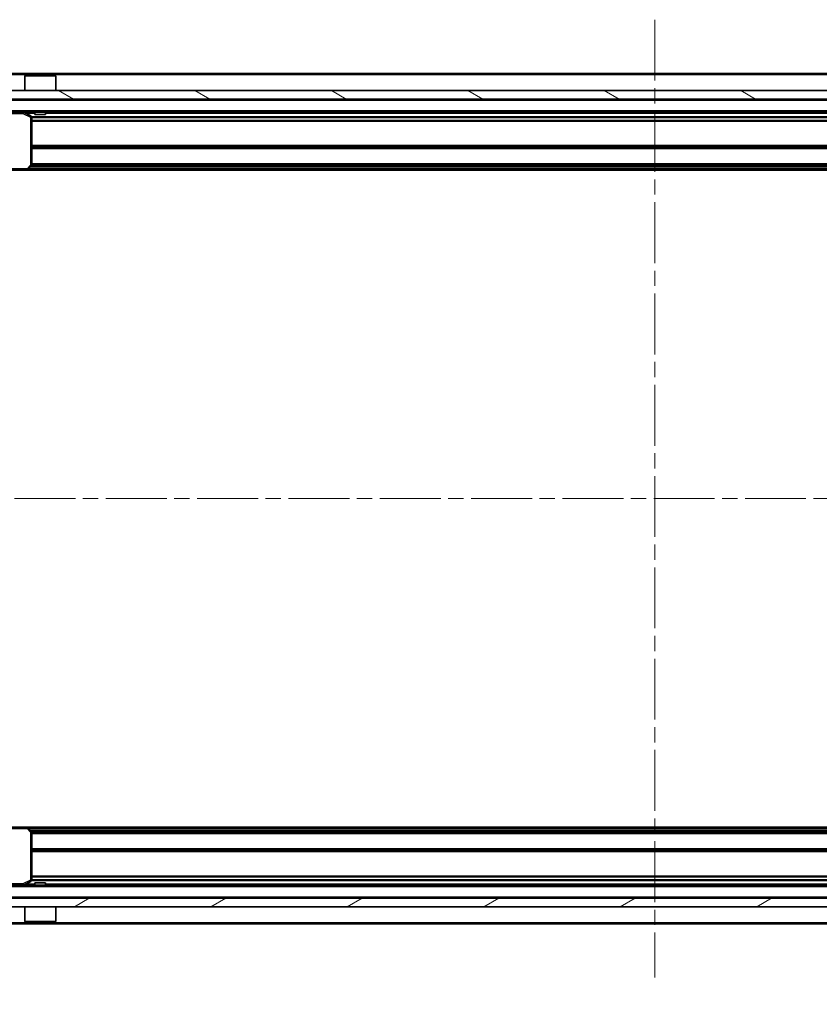
# Model space of a CAD drawing. Units: millimetres. Extents: x 36 to 8307, y 20 to 1425.
# Drawn here: x 1125 to 1311, y 1018 to 1247 of the extents above; entities that cross this region are included whole.
import ezdxf

# ---------------------------------------------------------------- set-up
doc = ezdxf.new("R2010")
doc.units = ezdxf.units.MM
doc.header["$LTSCALE"] = 2.5
doc.linetypes.add('CHAIN', pattern=[0.35429999999999995, 0.2362, -0.0295, 0.0591, -0.0295])
doc.layers.get('Defpoints').update_dxf_attribs({"lineweight": 25})
doc.layers.add('Centerline (ISO)', color=7, linetype='Continuous', lineweight=18, true_color=0x80ffff)
doc.layers.add('Hatch (ISO)', color=1, linetype='Continuous', lineweight=18, true_color=0xff0000)
for name, color, linetype, lineweight in [('Dimension (ISO)', 7, 'Continuous', 18), ('Visible (ISO)', 7, 'Continuous', 35), ('Visible Narrow (ISO)', 7, 'Continuous', 25)]:
    doc.layers.add(name, color=color, linetype=linetype, lineweight=lineweight)
doc.styles.add('Note Text (TK)', font='MS PGothic.ttf')
doc.dimstyles.new('Default - Method 1b (TK)', dxfattribs={"dimscale": 2.5, "dimtxt": 2.5, "dimasz": 2.5, "dimexe": 1, "dimexo": 1.5, "dimgap": 1, "dimtad": 1, "dimrnd": 1e-08, "dimdsep": 46, "dimtxsty": 'Note Text (TK)', "dimcen": 0.09, "dimdle": 5, "dimclrd": 100, "dimclre": 100, "dimclrt": 7, "dimadec": 1, "dimazin": 1, "dimtfac": 1, "dimtmove": 0, "dimatfit": 3, "dimfxl": 0, "dimtolj": 1, "dimlwd": -1, "dimlwe": -1, "dimarcsym": 0})

# ---------------------------------------------------------------- blocks, each defined once
blk = doc.blocks.new('*D31')
at = {"layer": 'Defpoints', "color": 0, "transparency": 16777216}
for p in [(1429.373561038561, 1069.862874015619), (1116.373561038561, 1061.426271480881), (1429.373561038561, 976.5586182665481)]:
    blk.add_point(p, dxfattribs=at)
at = {"layer": 'Dimension (ISO)', "color": 100, "transparency": 16777216}
for p, q in [((1429.373561038561, 1066.112874015619), (1429.373561038561, 974.0586182665481)), ((1116.373561038561, 1057.676271480881), (1116.373561038561, 974.0586182665481)), ((1122.623561038561, 976.5586182665481), (1423.123561038561, 976.5586182665481))]:
    blk.add_line(p, q, dxfattribs=at)
for points in [[(1122.623561038561, 977.6002849332148), (1122.623561038561, 975.5169515998815), (1116.373561038561, 976.5586182665481)], [(1423.123561038561, 977.6002849332148), (1423.123561038561, 975.5169515998815), (1429.373561038561, 976.5586182665481)]]:
    blk.add_solid(points, dxfattribs=at)
at = {"layer": 'Dimension (ISO)', "color": 7, "transparency": 16777216, "insert": (1266.517026947652, 982.1836182665481), "char_height": 6.25, "attachment_point": 4, "style": 'Note Text (TK)'}
blk.add_mtext('\\A1;313', dxfattribs=at)

msp = doc.modelspace()

# ---------------------------------------------------------------- hatches: boundary and pattern name
at = {"layer": 'Hatch (ISO)'}
h = msp.add_hatch(dxfattribs=at)
h.set_pattern_fill('ANSI31', color=256, scale=127, angle=105.00024553567, style=0)
h.set_pattern_definition([(150.00024553567, (951.25, -20.00000000000002), (-7.937441083510293, -13.74818730036084), [])])
h.paths.add_polyline_path([(1427.623561038561, 1228.926271480881), (1427.623561038561, 1230.926271480881), (1118.123561038561, 1230.926271480881), (1118.123561038561, 1228.926271480881)])
h = msp.add_hatch(dxfattribs=at)
h.set_pattern_fill('ANSI31', color=256, scale=127, angle=-14.999977780745, style=0)
h.set_pattern_definition([(30.000022219255, (951.25, -20.00000000000002), (-7.937505331521659, 13.74815020692112), [])])
h.paths.add_polyline_path([(1427.623561038561, 1040.926271480881), (1427.623561038561, 1042.926271480881), (1118.123561038561, 1042.926271480881), (1118.123561038561, 1040.926271480881)])

# ---------------------------------------------------------------- linework, layer by layer
at = {"layer": 'Centerline (ISO)', "linetype": 'CHAIN', "ltscale": 23.99096870422363}
for p, q in [((1272.873561038561, 1247.426271480881), (1272.873561038561, 1024.426271480881)), ((1081.373561038561, 1135.92627148088), (1464.373561038561, 1135.926271480881))]:
    msp.add_line(p, q, dxfattribs=at)
at = {"layer": 'Visible (ISO)'}
for p, q in [((1427.873561038561, 1234.926271480881), (1117.873561038561, 1234.926271480881)), ((1126.373561038561, 1234.426271480881), (1126.273561038561, 1234.32627148088)), ((1133.473561038561, 1234.32627148088), (1126.273561038561, 1234.32627148088)), ((1126.273561038561, 1230.926271480881), (1126.273561038561, 1234.32627148088)), ((1126.373561038561, 1234.426271480881), (1133.373561038561, 1234.426271480881)), ((1133.373561038561, 1234.426271480881), (1133.473561038561, 1234.32627148088)), ((1133.473561038561, 1230.926271480881), (1133.473561038561, 1234.32627148088)), ((1427.623561038561, 1230.926271480881), (1118.123561038561, 1230.92627148088)), ((1118.123561038561, 1228.92627148088), (1427.623561038561, 1228.926271480881)), ((1425.080667819747, 1225.926271480881), (1120.666454257374, 1225.926271480881)), ((1127.707725117211, 1225.009189441555), (1125.936904723961, 1225.894599638181)), ((1127.873561038561, 1213.54448955726), (1127.873561038561, 1224.740861284256)), ((1128.623561038561, 1225.926271480881), (1128.623561038561, 1225.326271480881)), ((1128.623561038561, 1225.326271480881), (1131.123561038561, 1225.326271480881)), ((1131.123561038561, 1225.926271480881), (1131.123561038561, 1225.326271480881)), ((1127.029516622294, 1212.521615086168), (1127.792914087556, 1213.339833162547)), ((1118.373561038561, 1212.426271480881), (1126.810163573299, 1212.426271480881)), ((1418.936958503822, 1212.426271480881), (1126.810163573299, 1212.426271480881)), ((1126.810163573299, 1059.426271480881), (1118.373561038561, 1059.426271480881)), ((1126.810163573299, 1059.426271480881), (1418.936958503822, 1059.426271480881)), ((1127.792914087556, 1058.512709799214), (1127.029516622294, 1059.330927875593)), ((1127.873561038561, 1047.111681677505), (1127.873561038561, 1058.308053404502)), ((1120.666454257374, 1045.926271480881), (1425.080667819747, 1045.926271480881)), ((1125.936904723961, 1045.957943323581), (1127.707725117211, 1046.843353520205)), ((1131.123561038561, 1046.52627148088), (1128.623561038561, 1046.52627148088)), ((1128.623561038561, 1045.92627148088), (1128.623561038561, 1046.52627148088)), ((1131.123561038561, 1045.92627148088), (1131.123561038561, 1046.52627148088)), ((1427.623561038561, 1042.926271480881), (1118.123561038561, 1042.926271480881)), ((1118.123561038561, 1040.926271480881), (1427.623561038561, 1040.926271480881)), ((1126.273561038561, 1040.926271480881), (1126.273561038561, 1037.526271480881)), ((1133.473561038561, 1040.926271480881), (1133.473561038561, 1037.526271480881)), ((1117.873561038561, 1036.92627148088), (1427.873561038561, 1036.926271480881)), ((1126.273561038561, 1037.526271480881), (1133.473561038561, 1037.526271480881)), ((1126.373561038561, 1037.426271480881), (1126.273561038561, 1037.526271480881)), ((1133.373561038561, 1037.426271480881), (1126.373561038561, 1037.426271480881)), ((1133.373561038561, 1037.426271480881), (1133.473561038561, 1037.526271480881))]:
    msp.add_line(p, q, dxfattribs=at)
for centre, radius, start, end in [((1125.802740645311, 1225.62627148088), 0.3, 63.43494882294823, 90.00000000000652), ((1127.573561038561, 1224.740861284256), 0.3, 0, 63.43494882291892), ((1126.810163573299, 1212.726271480881), 0.3000000000000001, 270, 316.9851427948224), ((1127.573561038561, 1213.54448955726), 0.3, 316.9851427947854, 0), ((1126.810163573299, 1059.126271480881), 0.3, 43.01485720521465, 90.00000000001303), ((1127.573561038561, 1058.308053404502), 0.300000000000003, 0, 43.01485720520263), ((1125.802740645311, 1046.226271480881), 0.3, 270, 296.5650511770811), ((1127.573561038561, 1047.111681677505), 0.3, 296.5650511770934, 0)]:
    msp.add_arc(centre, radius, start, end, dxfattribs=at)
at = {"layer": 'Visible Narrow (ISO)'}
for p, q in [((1427.873561038561, 1234.626271480881), (1117.873561038561, 1234.626271480881)), ((1424.523561038561, 1228.626271480881), (1121.223561038561, 1228.626271480881)), ((1119.036106078299, 1225.62627148088), (1125.802740645311, 1225.62627148088)), ((1424.573561038561, 1226.226271480881), (1121.173561038561, 1226.226271480881)), ((1125.802740645311, 1225.62627148088), (1125.802740645311, 1225.926271480881)), ((1125.936904723961, 1225.89459963818), (1125.802740645311, 1225.62627148088)), ((1125.802740645311, 1225.62627148088), (1127.573561038561, 1224.740861284256)), ((1128.623561038561, 1225.62627148088), (1126.473561038561, 1225.62627148088)), ((1127.573561038561, 1224.740861284256), (1127.707725117211, 1225.009189441555)), ((1127.573561038561, 1224.740861284256), (1127.573561038561, 1213.54448955726)), ((1127.873561038561, 1224.740861284256), (1127.573561038561, 1224.740861284256)), ((1417.87955596708, 1224.800535549593), (1127.867566110042, 1224.800535549592)), ((1417.873561038561, 1224.588403515237), (1127.873561038561, 1224.588403515237)), ((1414.623561038561, 1225.626271480881), (1131.123561038561, 1225.62627148088)), ((1417.873561038561, 1223.964139446525), (1127.873561038561, 1223.964139446525)), ((1417.873561038561, 1223.752007412169), (1127.873561038561, 1223.752007412168)), ((1417.873561038561, 1218.100535549593), (1127.873561038561, 1218.100535549592)), ((1417.873561038561, 1217.888403515237), (1127.873561038561, 1217.888403515237)), ((1417.873561038561, 1217.564139446525), (1127.873561038561, 1217.564139446525)), ((1417.873561038561, 1217.352007412169), (1127.873561038561, 1217.352007412169)), ((1126.810163573299, 1212.726271480881), (1118.249296969849, 1212.726271480881)), ((1127.573561038561, 1213.54448955726), (1126.810163573299, 1212.726271480881)), ((1126.810163573299, 1212.726271480881), (1127.029516622294, 1212.521615086168)), ((1126.810163573299, 1212.426271480881), (1126.810163573299, 1212.726271480881)), ((1418.526661038561, 1212.726271480881), (1127.220461038561, 1212.726271480881)), ((1418.176099414669, 1213.102007412169), (1127.571022662452, 1213.102007412169)), ((1127.792914087556, 1213.339833162547), (1127.573561038561, 1213.54448955726)), ((1127.573561038561, 1213.54448955726), (1127.873561038561, 1213.54448955726)), ((1417.978180226615, 1213.314139446525), (1127.768941850507, 1213.314139446525)), ((1417.873561038561, 1213.850535549593), (1127.873561038561, 1213.850535549593)), ((1417.873561038561, 1213.638403515237), (1127.873561038561, 1213.638403515237)), ((1118.249296969849, 1059.126271480881), (1126.810163573299, 1059.126271480881)), ((1126.810163573299, 1059.126271480881), (1126.810163573299, 1059.426271480881)), ((1127.029516622294, 1059.330927875593), (1126.810163573299, 1059.126271480881)), ((1126.810163573299, 1059.126271480881), (1127.573561038561, 1058.308053404502)), ((1127.220461038561, 1059.126271480881), (1418.526661038561, 1059.126271480881)), ((1127.571022662452, 1058.750535549593), (1418.176099414669, 1058.750535549593)), ((1127.573561038561, 1058.308053404502), (1127.792914087556, 1058.512709799214)), ((1127.573561038561, 1058.308053404502), (1127.573561038561, 1047.111681677505)), ((1127.873561038561, 1058.308053404502), (1127.573561038561, 1058.308053404502)), ((1127.768941850507, 1058.538403515236), (1417.978180226615, 1058.538403515237)), ((1127.873561038561, 1058.214139446525), (1417.873561038561, 1058.214139446525)), ((1127.873561038561, 1058.002007412169), (1417.873561038561, 1058.002007412169)), ((1127.873561038561, 1054.500535549593), (1417.873561038561, 1054.500535549593)), ((1127.873561038561, 1054.288403515236), (1417.873561038561, 1054.288403515237)), ((1127.873561038561, 1053.964139446525), (1417.873561038561, 1053.964139446525)), ((1127.873561038561, 1053.752007412169), (1417.873561038561, 1053.752007412169)), ((1127.873561038561, 1048.100535549592), (1417.873561038561, 1048.100535549592)), ((1127.873561038561, 1047.888403515236), (1417.873561038561, 1047.888403515237)), ((1125.802740645311, 1046.22627148088), (1119.036106078289, 1046.226271480881)), ((1121.173561038561, 1045.626271480881), (1424.573561038561, 1045.626271480881)), ((1127.573561038561, 1047.111681677505), (1125.802740645311, 1046.22627148088)), ((1125.802740645311, 1046.226271480881), (1125.936904723961, 1045.957943323581)), ((1125.802740645311, 1045.926271480881), (1125.802740645311, 1046.226271480881)), ((1126.473561038561, 1046.226271480881), (1128.623561038561, 1046.226271480881)), ((1127.707725117211, 1046.843353520205), (1127.573561038561, 1047.111681677505)), ((1127.573561038561, 1047.111681677505), (1127.873561038561, 1047.111681677505)), ((1127.867566110042, 1047.052007412169), (1417.87955596708, 1047.052007412169)), ((1127.873561038561, 1047.264139446524), (1417.873561038561, 1047.264139446525)), ((1131.123561038561, 1046.226271480881), (1414.623561038561, 1046.226271480881)), ((1121.223561038561, 1043.226271480881), (1424.523561038561, 1043.226271480881)), ((1117.873561038561, 1037.226271480881), (1427.873561038561, 1037.226271480881))]:
    msp.add_line(p, q, dxfattribs=at)

# ---------------------------------------------------------------- dimensions: what is measured, and where the dimension line sits
at = {"layer": 'Dimension (ISO)', "color": 100, "true_color": 0x00ff3f}
dim = msp.add_linear_dim(base=(1429.373561038561, 976.5586182665481), p1=(1116.373561038561, 1061.426271480881), p2=(1429.373561038561, 1069.862874015619), angle=180, dimstyle='Default - Method 1b (TK)', override={"dimgap": 1, "dimdec": 2, "dimtol": 0, "dimlim": 0, "dimtp": 0, "dimtm": -0, "dimtdec": 2, "dimtofl": 0, "dimatfit": 1}, dxfattribs=at)
dim.commit()
dim.dimension.update_dxf_attribs({"geometry": '*D31', "text_midpoint": (1272.873561038561, 976.5586182665481), "dimtype": 160})

doc.saveas('drawing.dxf')
